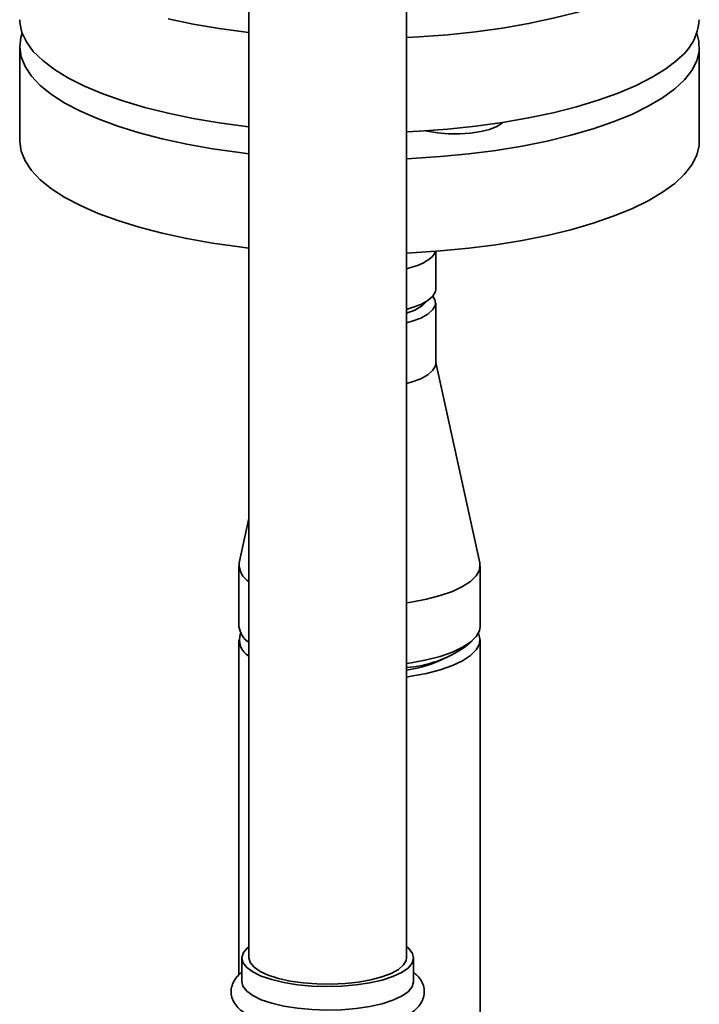
# Paper-space layout 'Blatt1' of a CAD drawing. Units: millimetres. Extents: x 0 to 5940, y 0 to 4200.
# Drawn here: x 5055 to 5150, y 1836 to 1974 of the extents above; entities that cross this region are included whole.
import ezdxf

# ---------------------------------------------------------------- set-up
doc = ezdxf.new("R2010")
doc.units = ezdxf.units.MM

psp = doc.layouts.new('Blatt1')

# ---------------------------------------------------------------- linework, layer by layer
at = {"color": 7, "linetype": 'Continuous', "lineweight": 35, "ltscale": 10}
for p, q in [((5109.3, 1842.58), (5109.3, 2100.42)), ((5087.3, 2095.54), (5087.3, 1842.58)), ((5055.25, 1970), (5055.25, 1956.8)), ((5150.25, 1956.8), (5150.25, 1970)), ((5087.3, 1955.03), (5085.95, 1955.19)), ((5087.3, 1941.83), (5085.95, 1941.99)), ((5113.4, 1936.06), (5113.4, 1941.37)), ((5109.3, 1933.24), (5109.5, 1933.32)), ((5113.4, 1925.69), (5113.4, 1934.18)), ((5119.55, 1897.82), (5113.4, 1925.82)), ((5087.3, 1904.01), (5085.94, 1897.82)), ((5085.9, 1897.41), (5085.9, 1888.92)), ((5119.6, 1888.92), (5119.6, 1897.41)), ((5085.9, 1887.04), (5085.9, 1840.21)), ((5086.99, 1886.94), (5087.3, 1886.66)), ((5117.57, 1886.11), (5118.51, 1886.94)), ((5119.6, 1818.99), (5119.6, 1887.04)), ((5087.08, 1843.99), (5087.3, 1844.17)), ((5086.3, 1842.58), (5086.3, 1839.28)), ((5110.3, 1839.28), (5110.3, 1842.58))]:
    psp.add_line(p, q, dxfattribs=at)
at = {"color": 7, "linetype": 'Continuous', "lineweight": 35, "ltscale": 10, "flags": 128}
for points in [[(5147.18, 1981.38), (5145.57, 1980.12), (5143.65, 1978.92), (5141.42, 1977.78), (5138.9, 1976.71), (5136.12, 1975.71), (5133.09, 1974.79), (5129.84, 1973.97), (5126.38, 1973.24), (5122.76, 1972.61), (5118.98, 1972.09), (5115.08, 1971.68), (5111.09, 1971.39), (5109.3, 1971.29)], [(5087.3, 1958.8), (5086.91, 1958.85), (5083.12, 1959.36), (5079.48, 1959.97), (5076, 1960.69), (5072.73, 1961.5), (5069.67, 1962.41), (5066.87, 1963.4), (5064.32, 1964.47), (5062.06, 1965.6), (5060.11, 1966.8), (5058.47, 1968.05), (5057.15, 1969.34), (5056.18, 1970.66), (5055.55, 1972), (5055.26, 1973.36), (5055.25, 1973.77)], [(5087.3, 1972), (5086.91, 1972.05), (5083.12, 1972.55), (5079.48, 1973.17), (5076, 1973.89)], [(5085.95, 1955.19), (5082.2, 1955.73), (5078.59, 1956.37), (5075.16, 1957.11), (5071.94, 1957.95), (5068.95, 1958.88), (5066.2, 1959.89), (5063.73, 1960.97), (5061.55, 1962.12), (5059.67, 1963.33), (5058.11, 1964.59), (5056.88, 1965.89), (5055.99, 1967.22), (5055.44, 1968.57), (5055.25, 1969.93), (5055.41, 1971.29), (5055.59, 1971.89)], [(5149.91, 1971.89), (5150.19, 1970.75), (5150.21, 1969.39), (5149.88, 1968.03), (5149.2, 1966.69), (5148.17, 1965.37), (5146.81, 1964.09), (5145.12, 1962.85), (5143.12, 1961.66), (5140.82, 1960.53), (5138.23, 1959.48), (5135.39, 1958.5), (5132.3, 1957.61), (5128.99, 1956.81), (5125.49, 1956.1), (5121.82, 1955.5), (5118.01, 1955.01), (5114.09, 1954.63), (5110.08, 1954.36), (5109.3, 1954.32)], [(5147.18, 1968.18), (5145.57, 1966.92), (5143.65, 1965.72), (5141.42, 1964.58), (5138.9, 1963.51), (5136.12, 1962.51), (5133.09, 1961.59), (5129.84, 1960.77), (5126.38, 1960.04), (5122.76, 1959.41), (5118.98, 1958.89), (5115.08, 1958.48), (5111.09, 1958.19), (5109.3, 1958.09)], [(5113.64, 1957.95), (5115.16, 1957.82), (5116.73, 1957.8), (5118.27, 1957.91), (5119.7, 1958.12), (5120.94, 1958.44), (5121.95, 1958.84), (5122.67, 1959.3), (5122.79, 1959.42)], [(5111.99, 1958.24), (5112.25, 1958.18), (5113.64, 1957.95)], [(5085.95, 1941.99), (5082.2, 1942.53), (5078.59, 1943.17), (5075.16, 1943.91), (5071.94, 1944.75), (5068.95, 1945.68), (5066.2, 1946.69), (5063.73, 1947.77), (5061.55, 1948.92), (5059.67, 1950.13), (5058.11, 1951.39), (5056.88, 1952.69), (5055.99, 1954.02), (5055.44, 1955.37), (5055.25, 1956.73), (5055.25, 1956.8)], [(5150.25, 1956.8), (5150.21, 1956.19), (5149.88, 1954.83), (5149.2, 1953.49), (5148.17, 1952.17), (5146.81, 1950.89), (5145.12, 1949.65), (5143.12, 1948.46), (5140.82, 1947.33), (5138.23, 1946.28), (5135.39, 1945.3), (5132.3, 1944.41), (5128.99, 1943.61), (5125.49, 1942.9), (5121.82, 1942.3), (5118.01, 1941.81), (5114.09, 1941.43), (5110.08, 1941.16), (5109.3, 1941.12)], [(5113.4, 1936.06), (5113.36, 1935.76), (5113.01, 1935.12), (5112.32, 1934.51), (5111.3, 1933.95), (5109.99, 1933.46), (5109.3, 1933.26)], [(5113.01, 1935.12), (5113.34, 1934.53), (5113.36, 1933.88), (5113.01, 1933.23), (5112.32, 1932.62), (5111.3, 1932.06), (5109.99, 1931.57), (5109.3, 1931.38)], [(5109.3, 1922.89), (5109.99, 1923.09), (5111.3, 1923.57), (5112.32, 1924.13), (5113.01, 1924.75), (5113.36, 1925.39), (5113.4, 1925.69)], [(5109.3, 1892.23), (5109.96, 1892.33), (5112.1, 1892.73), (5114.04, 1893.24), (5115.74, 1893.83), (5117.16, 1894.5), (5118.28, 1895.23), (5119.07, 1896.01), (5119.5, 1896.81), (5119.58, 1897.63), (5119.55, 1897.82)], [(5109.3, 1883.75), (5109.96, 1883.85), (5112.1, 1884.25), (5114.04, 1884.75), (5115.74, 1885.35), (5117.16, 1886.01), (5118.28, 1886.74), (5119.07, 1887.52), (5119.5, 1888.33), (5119.6, 1888.92)], [(5119.36, 1887.98), (5119.58, 1887.26), (5119.5, 1886.44), (5119.07, 1885.64), (5118.28, 1884.86), (5117.16, 1884.13), (5115.74, 1883.46), (5114.04, 1882.87), (5112.1, 1882.36), (5109.96, 1881.96), (5109.3, 1881.86)], [(5109.3, 1844.17), (5109.63, 1843.9), (5110.15, 1843.22), (5110.3, 1842.53), (5110.09, 1841.83), (5109.53, 1841.16), (5108.62, 1840.53), (5107.4, 1839.97), (5105.9, 1839.48), (5104.18, 1839.09), (5102.27, 1838.8), (5100.24, 1838.63), (5098.16, 1838.58), (5096.07, 1838.65), (5094.06, 1838.83), (5092.18, 1839.14), (5090.48, 1839.54), (5089.02, 1840.04), (5087.84, 1840.62), (5086.98, 1841.25), (5086.46, 1841.93), (5086.3, 1842.63), (5086.51, 1843.32), (5087.08, 1843.99), (5087.08, 1843.99)], [(5109.3, 1842.58), (5109.26, 1842.24), (5108.9, 1841.59), (5108.2, 1840.98), (5107.19, 1840.41), (5105.89, 1839.92), (5104.34, 1839.51), (5102.6, 1839.2), (5100.73, 1839), (5098.77, 1838.91), (5096.8, 1838.94), (5094.88, 1839.09), (5093.07, 1839.35), (5091.43, 1839.71), (5090, 1840.17), (5088.85, 1840.7), (5088, 1841.3), (5087.48, 1841.93), (5087.3, 1842.58)], [(5110.3, 1839.28), (5110.3, 1839.23), (5110.09, 1838.53), (5109.53, 1837.86), (5108.62, 1837.23), (5107.4, 1836.67), (5105.9, 1836.18), (5104.18, 1835.79), (5102.27, 1835.5), (5100.24, 1835.33), (5098.16, 1835.28), (5096.07, 1835.35), (5094.06, 1835.53), (5092.18, 1835.84), (5090.48, 1836.24), (5089.02, 1836.74), (5087.84, 1837.32), (5086.98, 1837.95), (5086.46, 1838.63), (5086.3, 1839.28)]]:
    psp.add_lwpolyline(points, dxfattribs=at)
at = {"color": 7, "linetype": 'Continuous', "lineweight": 35, "ltscale": 100}
for centre, radius, start, end in [((5142.63, 1974.31), 7.63, 306.5557, 355.9964), ((5108.01, 1938.3), 5.69, 283.1387, 316.6376), ((5088.84, 1897.62), 2.9, 176.2036, 238.056), ((5089.07, 1889.34), 3.2, 187.5577, 236.5388), ((5088.6, 1887.07), 2.63, 159.8664, 240.3386), ((5107.91, 1900.18), 17.07, 274.6823, 304.4856), ((5106.65, 1901.14), 18.51, 278.2383, 297.1641)]:
    psp.add_arc(centre, radius, start, end, dxfattribs=at)
at = {"color": 7, "linetype": 'Continuous', "lineweight": 35, "ltscale": 10}
for points, knots in [([(5113.28, 1941.29), (5113.28, 1941.24), (5113.23, 1940.96), (5112.75, 1940.46), (5111.84, 1939.83), (5110.68, 1939.31), (5109.72, 1939.05), (5109.3, 1938.94)], [0, 0, 0, 0, 0.057275, 0.307484, 0.557692, 0.807901, 1, 1, 1, 1]), ([(5086.3, 1840.58), (5086.23, 1840.52), (5085.98, 1840.32), (5085.53, 1839.86), (5085.06, 1839.16), (5084.77, 1838.24), (5084.81, 1837.27), (5085.16, 1836.38), (5085.74, 1835.61), (5086.57, 1834.9), (5087.68, 1834.25), (5089.09, 1833.67), (5090.73, 1833.18), (5092.53, 1832.81), (5094.44, 1832.55), (5096.43, 1832.39), (5098.46, 1832.34), (5100.49, 1832.41), (5102.46, 1832.58), (5104.34, 1832.86), (5106.09, 1833.24), (5107.68, 1833.72), (5109.07, 1834.32), (5110.2, 1835), (5111.02, 1835.77), (5111.56, 1836.6), (5111.84, 1837.52), (5111.79, 1838.49), (5111.43, 1839.37), (5110.93, 1840.06), (5110.49, 1840.4), (5110.3, 1840.55)], [0, 0, 0, 0, 0.009078, 0.03114, 0.063346, 0.093015, 0.124863, 0.155246, 0.186473, 0.221424, 0.261147, 0.30306, 0.344214, 0.384586, 0.424462, 0.464054, 0.503506, 0.542925, 0.582389, 0.621987, 0.661847, 0.702158, 0.743217, 0.785463, 0.822257, 0.854218, 0.883832, 0.915568, 0.945922, 0.97724, 1, 1, 1, 1])]:
    psp.add_open_spline(points, degree=3, knots=knots, dxfattribs=at)

doc.saveas('drawing.dxf')
